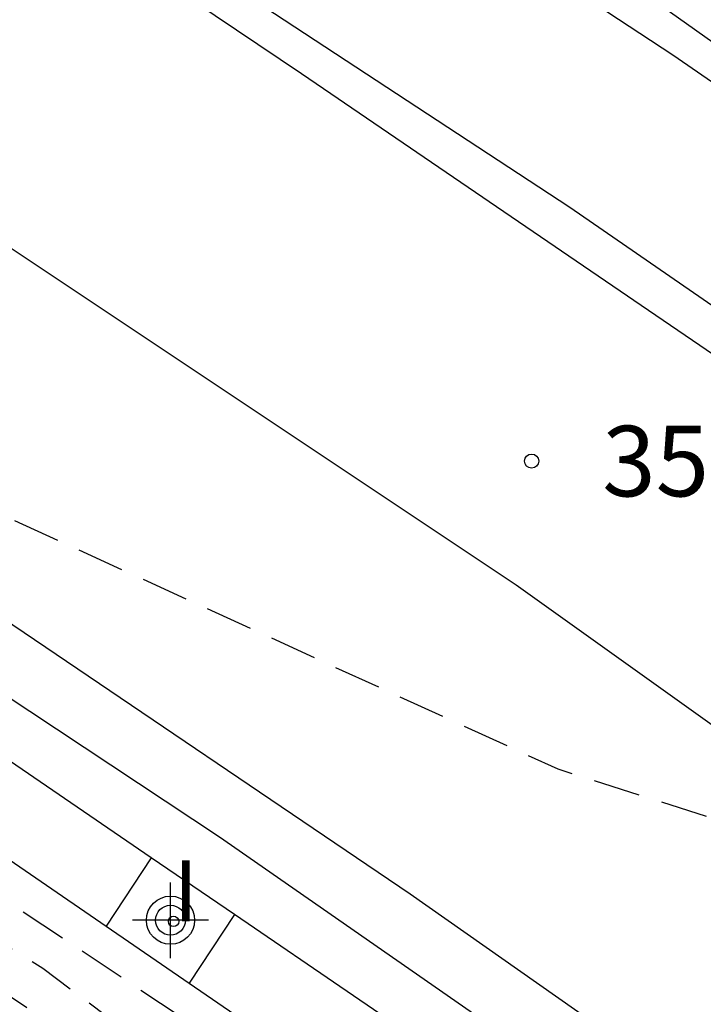
# Model space of a CAD drawing. Units: metres. Extents: x 580643 to 580995, y 4794290 to 4794541.
# Drawn here: x 580939 to 580947, y 4794361 to 4794371 of the extents above; entities that cross this region are included whole.
import ezdxf

# ---------------------------------------------------------------- set-up
doc = ezdxf.new("R2010")
doc.units = ezdxf.units.M
doc.linetypes.add('TRAZOS_NORMALES', pattern=[0.75, 0.5, -0.25])
for name, color, linetype in [('020194', 31, 'TRAZOS_NORMALES'), ('020204', 9, 'Continuous'), ('020308', 9, 'Continuous'), ('060108', 9, 'Continuous'), ('060111', 9, 'Continuous'), ('060113', 4, 'Continuous'), ('060124', 9, 'Continuous'), ('070108', 9, 'Continuous'), ('260101', 9, 'Continuous'), ('270204', 9, 'Continuous'), ('270304', 9, 'Continuous'), ('Centroides', 1, 'Continuous')]:
    doc.layers.add(name, color=color, linetype=linetype)
doc.styles.add('ARIAL', font='arial.ttf', dxfattribs={"height": 1})
doc.styles.add('ROMANS', font='romans__.ttf', dxfattribs={"height": 1})

# ---------------------------------------------------------------- blocks, each defined once
blk = doc.blocks.new('Centroide')
for points in [[(0, -0.402), (0, 0.402)], [(0.402, 0), (-0.402, 0)]]:
    blk.add_lwpolyline(points)
for radius in [0.256, 0.159]:
    blk.add_circle((0, 0), radius)
blk = doc.blocks.new('COTAPU')
blk.add_circle((0, 0), 0.075)
blk = doc.blocks.new('REIND')
blk.add_circle((0, 0), 0.055)

msp = doc.modelspace()

# ---------------------------------------------------------------- linework, layer by layer
at = {"layer": '020194', "flags": 128}
for points, elevation in [([(580880.028, 4794397.866), (580880.542, 4794397.13), (580888.688, 4794392.569), (580899.31, 4794387.419), (580906.939, 4794383.343), (580913.903, 4794379.523), (580918.829, 4794376.697), (580923.159, 4794374.131), (580934.06, 4794368.255), (580945.078, 4794363.213), (580960.012, 4794358.453)], 35.14), ([(580879.343, 4794397.798), (580881.449, 4794395.093), (580884.43, 4794392.489), (580888.412, 4794390.681), (580892.226, 4794388.889), (580895.842, 4794387.111), (580899.09, 4794385.477), (580903.617, 4794383.047), (580908.493, 4794380.631), (580916.069, 4794376.539), (580919.317, 4794374.677), (580923.273, 4794372.301), (580931.164, 4794367.439), (580937.784, 4794362.771), (580941.472, 4794360.315), (580945.64, 4794357.151), (580948.899, 4794354.313), (580954.805, 4794349.737), (580956.342, 4794348.499), (580961.898, 4794344.312), (580964.222, 4794342.485), (580967.654, 4794339.667), (580971.408, 4794336.458), (580974.698, 4794333.473), (580981.257, 4794327.44), (580981.598, 4794327.082), (580984.531, 4794323.72), (580985.252, 4794322.744)], 35.14), ([(580984.621, 4794322.563), (580981.111, 4794326.634), (580980.779, 4794326.997), (580974.702, 4794332.763), (580970.029, 4794337.114), (580966.252, 4794340.307), (580954.73, 4794349.065), (580951.557, 4794351.419), (580948.026, 4794354.151), (580943.772, 4794357.544), (580940.69, 4794359.838), (580937.018, 4794362.289), (580935.83, 4794363.103), (580931.092, 4794366.733), (580930.327, 4794367.301), (580927.73, 4794368.649), (580926.923, 4794368.991), (580922.754, 4794371.553), (580921.077, 4794372.541), (580917.33, 4794374.932), (580916.908, 4794375.154), (580914.342, 4794376.445), (580910.291, 4794378.213), (580909.847, 4794378.375), (580903.586, 4794381.439), (580898.815, 4794384.042), (580893.548, 4794386.856), (580890.509, 4794388.219), (580889.648, 4794388.66), (580881.415, 4794392.576), (580880.045, 4794394.203), (580877.53, 4794396.834), (580876.964, 4794397.057), (580876.091, 4794397.337), (580875.194, 4794397.553), (580874.586, 4794397.66), (580874.425, 4794397.661), (580874.23, 4794397.605), (580873.886, 4794397.463), (580871.695, 4794396.438), (580870.954, 4794396.114), (580870.281, 4794395.852), (580869.767, 4794395.681), (580868.99, 4794395.482), (580864.302, 4794394.591), (580863.577, 4794393.91), (580863.233, 4794393.547), (580863.147, 4794393.426), (580863.007, 4794393.062), (580861.975, 4794389.831), (580861.664, 4794389.54), (580861.395, 4794389.212), (580861.352, 4794389.094), (580861.308, 4794388.705), (580861.259, 4794388.546), (580861.213, 4794388.493), (580861.164, 4794388.468), (580860.716, 4794388.389), (580860.607, 4794388.344), (580860.042, 4794387.536), (580859.908, 4794387.308)], 36.14), ([(580985.044, 4794322.684), (580984.39, 4794323.513), (580981.082, 4794327.251), (580978.376, 4794329.709), (580974.765, 4794333.063), (580970.76, 4794336.716), (580967.36, 4794339.62), (580963.532, 4794342.76), (580960.838, 4794344.891), (580948.531, 4794354.245), (580947.691, 4794354.948), (580943.416, 4794358.239), (580939.608, 4794361.091), (580935.91, 4794363.403), (580932.976, 4794365.637), (580930.388, 4794367.651), (580927.308, 4794369.249), (580923.639, 4794371.555), (580920.055, 4794373.635), (580917.173, 4794375.513), (580914.325, 4794377.041), (580910.549, 4794378.833), (580907.379, 4794380.613), (580903.729, 4794382.239), (580897.22, 4794385.739), (580893.81, 4794387.505), (580890.354, 4794388.957), (580883.8, 4794391.827), (580881.175, 4794394.254), (580879.976, 4794395.761), (580878.572, 4794397.147)], 35.64)]:
    msp.add_lwpolyline(points, dxfattribs=dict(at, elevation=elevation))
at = {"layer": '060108', "flags": 128}
for points in [[(580884.688, 4794402.904), (580890.264, 4794400.304), (580895.408, 4794397.928), (580900.128, 4794395.6), (580906, 4794392.592), (580910.871, 4794390.112), (580916.799, 4794386.792), (580921.503, 4794384.128), (580926.495, 4794381.184), (580931.023, 4794378.376), (580935.846, 4794375.304), (580940.23, 4794372.456), (580945.206, 4794369.184), (580949.206, 4794366.423), (580952.454, 4794364.071), (580956.261, 4794361.295), (580959.661, 4794358.727), (580963.685, 4794355.591), (580967.133, 4794352.847), (580970.557, 4794350.096), (580974.477, 4794346.824), (580978.18, 4794343.696), (580981.18, 4794341.12), (580984.919, 4794337.751)], [(580891.086, 4794402.073), (580896.25, 4794399.689), (580901.006, 4794397.343), (580906.889, 4794394.33), (580911.794, 4794391.834), (580917.76, 4794388.493), (580922.483, 4794385.818), (580927.509, 4794382.855), (580932.065, 4794380.03), (580936.907, 4794376.947), (580941.303, 4794374.091), (580946.302, 4794370.805), (580950.339, 4794368.02), (580953.607, 4794365.653), (580957.431, 4794362.866), (580960.857, 4794360.279), (580964.9, 4794357.128), (580968.36, 4794354.375), (580971.802, 4794351.609), (580975.74, 4794348.322), (580979.455, 4794345.186), (580982.263, 4794342.774)]]:
    msp.add_lwpolyline(points, dxfattribs=at)
at = {"layer": '060111', "flags": 128}
msp.add_lwpolyline([(580986.063, 4794326.343), (580981.836, 4794330.296), (580977.508, 4794334.184), (580973.396, 4794337.792), (580969.389, 4794341.248), (580965.749, 4794344.28), (580961.669, 4794347.608), (580958.045, 4794350.432), (580954.037, 4794353.424), (580949.454, 4794356.904), (580945.254, 4794359.864), (580941.486, 4794362.488), (580936.582, 4794365.736), (580932.406, 4794368.528), (580926.798, 4794372.064), (580921.471, 4794375.28), (580914.511, 4794379.344), (580908.391, 4794382.768), (580902.903, 4794385.776), (580896.768, 4794388.944), (580889.76, 4794392.312), (580882.08, 4794395.984), (580878.599, 4794397.561)], dxfattribs=at)
at = {"layer": '060113', "flags": 128}
for points in [[(580984.975, 4794337.175), (580981.444, 4794340.328), (580977.94, 4794343.416), (580973.997, 4794346.776), (580969.789, 4794350.24), (580964.813, 4794354.248), (580959.629, 4794358.264), (580954.541, 4794362.056), (580948.582, 4794366.352), (580942.358, 4794370.6), (580936.614, 4794374.464), (580929.431, 4794378.968), (580921.599, 4794383.672), (580915.247, 4794387.248), (580906.791, 4794391.864), (580903.328, 4794393.656), (580896.896, 4794396.88), (580891.264, 4794399.52), (580884.408, 4794402.632)], [(580872.254, 4794398.312), (580872.945, 4794398.008), (580880.28, 4794394.88), (580888.328, 4794391.328), (580895.192, 4794388), (580903.103, 4794383.944), (580910.895, 4794379.808), (580918.975, 4794375.272), (580927.142, 4794370.28), (580934.47, 4794365.536), (580940.28, 4794361.542)], [(580940.761, 4794362.269), (580938.534, 4794363.792), (580929.126, 4794370.008), (580918.935, 4794376.208), (580910.631, 4794380.992), (580903.335, 4794384.936), (580895.672, 4794388.824), (580888.376, 4794392.36), (580879.312, 4794396.4), (580874.826, 4794398.235)], [(580941.646, 4794361.664), (580940.761, 4794362.269)], [(580986.263, 4794325.287), (580978.996, 4794332.056), (580970.549, 4794339.504), (580962.629, 4794346.064), (580955.021, 4794351.896), (580945.438, 4794359.072), (580941.646, 4794361.664)], [(580940.28, 4794361.542), (580941.163, 4794360.935)], [(580941.163, 4794360.935), (580943.35, 4794359.432), (580952.733, 4794352.472), (580960.773, 4794346.416), (580970.325, 4794338.6), (580979.828, 4794330.28), (580985.935, 4794324.583)]]:
    msp.add_lwpolyline(points, dxfattribs=at)
at = {"layer": '060124', "flags": 128}
for points in [[(580940.761, 4794362.269), (580940.28, 4794361.542)], [(580941.646, 4794361.664), (580941.163, 4794360.935)]]:
    msp.add_lwpolyline(points, dxfattribs=at)
at = {"layer": '070108', "flags": 128}
msp.add_lwpolyline([(580879.209, 4794418.48), (580875.481, 4794409.376), (580881.073, 4794407.16), (580885.176, 4794405.384), (580889.784, 4794403.352), (580895.168, 4794400.8), (580901.536, 4794397.696), (580907.984, 4794394.336), (580913.135, 4794391.616), (580918.159, 4794388.784), (580923.351, 4794385.776), (580927.383, 4794383.375), (580932.159, 4794380.527), (580937.054, 4794377.439), (580941.478, 4794374.543), (580946.166, 4794371.335), (580950.91, 4794367.967), (580955.862, 4794364.375), (580961.549, 4794360.159), (580965.869, 4794356.879), (580970.789, 4794352.831), (580975.581, 4794348.911), (580980.903, 4794344.654)], dxfattribs=at)
at = {"layer": '260101', "flags": 128}
for points in [[(580882.069, 4794400.153), (580891.48, 4794395.904), (580901.736, 4794390.824), (580908.903, 4794387.088), (580916.359, 4794383.016), (580925.039, 4794377.968), (580934.15, 4794372.168), (580944.638, 4794365.168), (580952.989, 4794359.2), (580962.429, 4794352.072), (580970.485, 4794345.616), (580981.604, 4794335.912), (580986.991, 4794330.991)], [(580985.935, 4794327.215), (580983.284, 4794329.744), (580979.796, 4794332.944), (580976.644, 4794335.76), (580971.981, 4794339.8), (580967.245, 4794343.768), (580963.125, 4794347.16), (580958.421, 4794350.904), (580953.925, 4794354.32), (580949.15, 4794357.92), (580943.51, 4794361.88), (580939.182, 4794364.816), (580934.662, 4794367.872), (580930.126, 4794370.784), (580924.687, 4794374.12), (580919.751, 4794377.08), (580913.895, 4794380.416), (580907.495, 4794383.952), (580900.312, 4794387.736), (580894.68, 4794390.536), (580888.424, 4794393.552), (580879.304, 4794397.72), (580878.752, 4794397.959)]]:
    msp.add_lwpolyline(points, dxfattribs=at)

# ---------------------------------------------------------------- block references
at = {"layer": '020204', "rotation": 359.9987685839998}
msp.add_blockref('COTAPU', (580944.801, 4794366.485, 35.224), dxfattribs=at)
at = {"layer": '270204', "rotation": 359.9987685839998}
msp.add_blockref('REIND', (580940.998, 4794361.592, 34.759), dxfattribs=at)
at = {"layer": 'Centroides', "rotation": 359.9987685839998}
msp.add_blockref('Centroide', (580940.965, 4794361.604), dxfattribs=at)

# ---------------------------------------------------------------- texts
at = {"layer": '020308', "style": 'ARIAL'}
msp.add_text('35.22', height=0.75, rotation=359.9988, dxfattribs=at).set_placement((580945.551, 4794366.11))
at = {"layer": '270304', "style": 'ROMANS'}
msp.add_text('I', height=0.65, rotation=359.9988, dxfattribs=at).set_placement((580940.998, 4794361.592))

doc.saveas('drawing.dxf')
